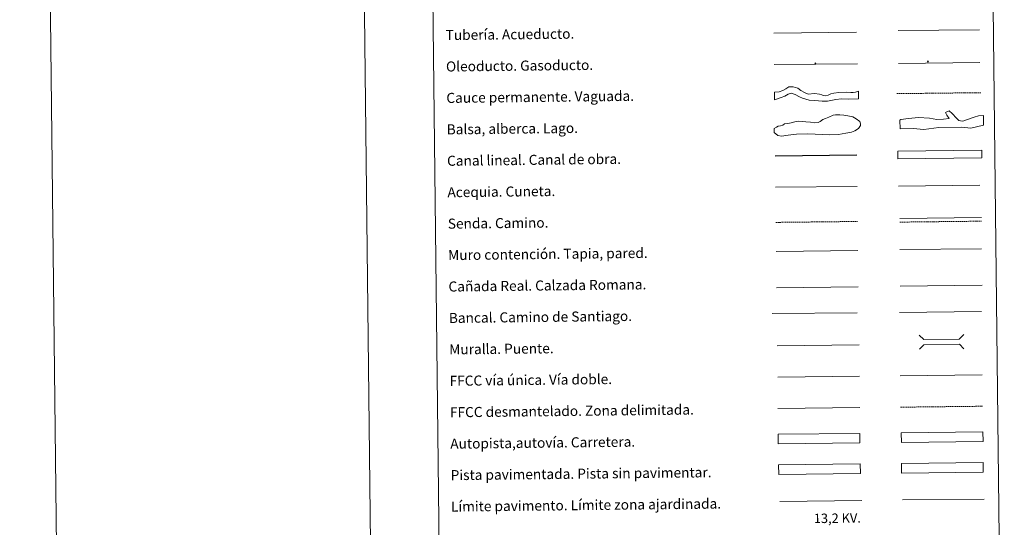
# Model space of a CAD drawing. Units: metres. Extents: x 575658 to 580146, y 4746963 to 4749984.
# Drawn here: x 575658 to 576442, y 4747376 to 4747780 of the extents above; entities that cross this region are included whole.
import ezdxf
from ezdxf.enums import TextEntityAlignment as Align

# ---------------------------------------------------------------- set-up
doc = ezdxf.new("R2010")
doc.units = ezdxf.units.M
doc.header["$MEASUREMENT"] = 0
doc.linetypes.add('TRAZOSX2', pattern=[1.5, 1, -0.5])
for name, color, linetype, lineweight in [('Carátula', 7, 'Continuous', 5), ('Level 34', 2, 'Continuous', 0), ('Level 63', 7, 'Continuous', 0)]:
    doc.layers.add(name, color=color, linetype=linetype, lineweight=lineweight)
doc.styles.add('Arial', font='ARIAL.TTF', dxfattribs={"height": 0.2})

# ---------------------------------------------------------------- blocks, each defined once
blk = doc.blocks.new('5ROLEO')
at = {"layer": 'Carátula', "linetype": 'Continuous', "lineweight": 5}
for color, points in [(2, [(-0.2, -5.2), (-5.2, -0.1), (-0.2, 5), (0, 2.4), (-0.6, 2.3), (-1, 2.1), (-1.4, 1.8), (-1.7, 1.3), (-1.9, 0.6), (-1.9, -0.2), (-1.9, -0.8), (-1.8, -1.3), (-1.6, -1.7), (-1.4, -2.1), (-1.1, -2.4), (-0.8, -2.6), (-0.4, -2.7), (0, -2.7)]), (250, [(0, -2.7), (-0.4, -2.7), (-0.8, -2.6), (-1.1, -2.4), (-1.4, -2.1), (-1.6, -1.7), (-1.8, -1.3), (-1.9, -0.8), (-1.9, -0.2), (-1.9, 0.6), (-1.7, 1.3), (-1.4, 1.8), (-1, 2.1), (-0.6, 2.3), (0, 2.4), (0, 1.5), (-0.2, 1.5), (-0.5, 1.4), (-0.7, 1.3), (-0.8, 1.1), (-1, 0.9), (-1.1, 0.6), (-1.2, 0.2), (-1.2, -0.2), (-1.2, -0.6), (-1.1, -0.9), (-1, -1.2), (-0.8, -1.4), (-0.7, -1.6), (-0.5, -1.8), (-0.2, -1.8), (0, -1.9)]), (2, [(0, -1.9), (-0.2, -1.8), (-0.5, -1.8), (-0.7, -1.6), (-0.8, -1.4), (-1, -1.2), (-1.1, -0.9), (-1.2, -0.6), (-1.2, -0.2), (-1.2, 0.2), (-1.1, 0.6), (-1, 0.9), (-0.8, 1.1), (-0.7, 1.3), (-0.5, 1.4), (-0.2, 1.5), (0, 1.5), (0.3, 1.5), (0.5, 1.4), (0.7, 1.3), (0.9, 1.1), (1, 0.9), (1.1, 0.6), (1.1, 0.3), (1.2, -0.1), (1.2, -0.5), (1.1, -0.9), (1, -1.2), (0.8, -1.4), (0.7, -1.6), (0.5, -1.8), (0.3, -1.8)]), (2, [(-0.2, -5.2), (0, -2.7), (0.4, -2.7), (0.8, -2.6), (1.1, -2.4), (1.4, -2.1), (1.6, -1.7), (1.8, -1.3), (1.9, -0.7), (1.9, -0.2), (1.9, 0.4), (1.8, 0.9), (1.6, 1.4), (1.4, 1.7), (1.1, 2), (0.8, 2.2), (0.4, 2.3), (0, 2.4), (-0.2, 5), (4.9, -0.1)]), (250, [(0, -2.7), (0, -1.9), (0.3, -1.8), (0.5, -1.8), (0.7, -1.6), (0.8, -1.4), (1, -1.2), (1.1, -0.9), (1.2, -0.5), (1.2, -0.1), (1.1, 0.3), (1.1, 0.6), (1, 0.9), (0.9, 1.1), (0.7, 1.3), (0.5, 1.4), (0.3, 1.5), (0, 1.5), (0, 1.5), (0, 2.4), (0, 2.4), (0.4, 2.3), (0.8, 2.2), (1.1, 2), (1.4, 1.7), (1.6, 1.4), (1.8, 0.9), (1.9, 0.4), (1.9, -0.2), (1.9, -0.7), (1.8, -1.3), (1.6, -1.7), (1.4, -2.1), (1.1, -2.4), (0.8, -2.6), (0.4, -2.7)])]:
    blk.add_hatch(color=color, dxfattribs=at).paths.add_polyline_path(points)
at = {"layer": 'Carátula', "color": 250, "linetype": 'Continuous', "lineweight": 5, "flags": 128}
blk.add_lwpolyline([(-0.1, -5.2), (4.9, -0.1), (-0.1, 5), (-5.2, -0.1), (-0.1, -5.2)], dxfattribs=at)
blk = doc.blocks.new('5GASO')
at = {"layer": 'Carátula', "linetype": 'Continuous', "lineweight": 5}
for color, points in [(33, [(0, -5.1), (-5.1, 0), (0, 5.1), (0.2, 2.5), (-0.3, 2.4), (-0.8, 2.2), (-1.2, 1.8), (-1.5, 1.3), (-1.7, 0.7), (-1.7, 0), (-1.7, -0.8), (-1.5, -1.4), (-1.2, -1.9), (-0.8, -2.3), (-0.3, -2.5), (0.3, -2.6)]), (250, [(0.3, -2.6), (-0.3, -2.5), (-0.8, -2.3), (-1.2, -1.9), (-1.5, -1.4), (-1.7, -0.8), (-1.7, 0), (-1.7, 0.7), (-1.5, 1.3), (-1.2, 1.8), (-0.8, 2.2), (-0.3, 2.4), (0.2, 2.5), (0.6, 2.5), (0.9, 2.4), (1.1, 2.3), (1.4, 2.1), (1.6, 1.9), (1.7, 1.6), (1.8, 1.3), (1.9, 1), (1.2, 0.8), (1, 1.2), (0.8, 1.4), (0.5, 1.6), (0.2, 1.6), (0, 1.6), (-0.3, 1.5), (-0.5, 1.4), (-0.7, 1.2), (-0.8, 1), (-0.9, 0.7), (-1, 0.4), (-1, 0), (-1, -0.4), (-0.9, -0.8), (-0.8, -1.1), (-0.6, -1.4), (-0.4, -1.5), (-0.2, -1.7), (0, -1.7), (0.2, -1.8), (0.5, -1.7), (0.8, -1.6), (1, -1.5), (1.3, -1.3), (1.3, -0.7), (0.2, -0.7), (0.2, 0.1), (2, 0.1), (2, -1.8), (1.7, -2.1), (1.3, -2.4), (0.8, -2.5)]), (33, [(0, -5.1), (0.3, -2.6), (0.8, -2.5), (1.3, -2.4), (1.7, -2.1), (2, -1.8), (2, 0.1), (0.2, 0.1), (0.2, -0.7), (1.3, -0.7), (1.3, -1.3), (1, -1.5), (0.8, -1.6), (0.5, -1.7), (0.2, -1.8), (0, -1.7), (-0.2, -1.7), (-0.4, -1.5), (-0.6, -1.4), (-0.8, -1.1), (-0.9, -0.8), (-1, -0.4), (-1, 0), (-1, 0.4), (-0.9, 0.7), (-0.8, 1), (-0.7, 1.2), (-0.5, 1.4), (-0.3, 1.5), (0, 1.6), (0.2, 1.6), (0.5, 1.6), (0.8, 1.4), (1, 1.2), (1.2, 0.8), (1.9, 1), (1.8, 1.3), (1.7, 1.6), (1.6, 1.9), (1.4, 2.1), (1.1, 2.3), (0.9, 2.4), (0.6, 2.5), (0.2, 2.5), (0, 5.1), (5.1, 0)])]:
    blk.add_hatch(color=color, dxfattribs=at).paths.add_polyline_path(points)
at = {"layer": 'Carátula', "color": 250, "linetype": 'Continuous', "lineweight": 5}
blk.add_3dface([(0, -5.1), (5.1, 0), (0, 5.1), (-5.1, 0)], dxfattribs=at)

msp = doc.modelspace()

# ---------------------------------------------------------------- linework, layer by layer
at = {"layer": 'Level 63', "linetype": 'Continuous', "lineweight": 0}
for points in [[(575658.04, 4749932.86, 0.01), (575691.81, 4746963.08, 0.01)], [(575908.02, 4749935.7, 0.01), (575941.8, 4746965.92, 0.01)]]:
    msp.add_polyline3d(points, dxfattribs=at)
at = {"layer": 'Level 63', "color": 38, "linetype": 'Continuous', "lineweight": 0}
msp.add_polyline3d([(575976.65, 4748698.5, 0.01), (576422.55, 4748703.57, 0.01), (576441.73, 4747016.61, 0.01), (575995.84, 4747011.54, 0.01), (575976.65, 4748698.5, 0.01)], close=True, dxfattribs=at)
at = {"layer": 'Level 63', "color": 19, "linetype": 'Continuous', "lineweight": 0}
for points in [[(576258.19, 4747769.31, 0.51), (576324.16, 4747770.06, 0.51)], [(576358.46, 4747621.97, 0.01), (576423.54, 4747622.71, 0.01)], [(576260.5, 4747566.83, 0.01), (576325.47, 4747567.57, 0.01)], [(576358.96, 4747568.09, -0.24), (576424.03, 4747568.83, -0.24)], [(576424.79, 4747427.74, 0.01), (576359.8, 4747427, 0.01)], [(576359.88, 4747419.38, 0.01), (576424.88, 4747420.12, 0.01)]]:
    msp.add_polyline3d(points, dxfattribs=at)
at = {"layer": 'Level 63', "color": 5, "linetype": 'Continuous', "lineweight": 13}
msp.add_polyline3d([(576357.33, 4747771.29, 0.01), (576421.97, 4747771.94, -0.24)], dxfattribs=at)
at = {"layer": 'Level 63', "color": 19, "linetype": 'Continuous', "lineweight": 13, "ltscale": 0.4}
msp.add_polyline3d([(576258.48, 4747744.31, 0.51), (576324.78, 4747744.91, -0.24)], dxfattribs=at)
at = {"layer": 'Level 63', "color": 19, "linetype": 'Continuous', "lineweight": 13, "ltscale": 0.3}
msp.add_polyline3d([(576357.45, 4747745.1, 0.01), (576422.23, 4747745.85, -0.24)], dxfattribs=at)
at = {"layer": 'Level 63', "color": 144, "linetype": 'Continuous', "lineweight": 13}
for points in [[(576325.64, 4747717.07, 0.51), (576317.77, 4747716.65, 0), (576312.27, 4747717.12, 0), (576307.52, 4747716.43, 0), (576300.88, 4747715.19, 0), (576296.76, 4747715.25, 0), (576290.95, 4747715.82, 0), (576286.51, 4747715.98, 0), (576283.75, 4747716.69, 0), (576281.1, 4747717.61, 0), (576278.66, 4747718.64, 0), (576275.37, 4747720.4, 0), (576271.98, 4747721.41, 0), (576269.76, 4747720.86, 0), (576267.15, 4747719.03, 0), (576264.2, 4747718.05, 0), (576258.8, 4747716.31, 0.51), (576258.73, 4747722.31, 0.51), (576262.46, 4747722.57, 0), (576265.51, 4747723.66, 0), (576267.92, 4747724.96, 0), (576270.18, 4747726.55, 0), (576273.64, 4747726.59, 0), (576277.45, 4747725.58, 0), (576279.7, 4747723.6, 0), (576282.67, 4747722.05, 0), (576285.64, 4747720.81, 0), (576290.71, 4747721.29, 0), (576294.73, 4747720.71, 0), (576296.42, 4747720.09, 0), (576297.06, 4747719.89, 0), (576299.07, 4747719.49, 0), (576301.49, 4747720.04, 0), (576303.6, 4747720.91, 0), (576306.02, 4747721.57, 0), (576309.99, 4747722.16, 0), (576315.9, 4747722.44, 0), (576319.5, 4747722.16, 0), (576321.4, 4747722.08, 0), (576323.19, 4747722.21, 0), (576325.57, 4747723.07, 0.51), (576325.64, 4747717.07, 0.51)], [(576423.88, 4747670.11, 0.01), (576357.04, 4747669.35, 0.01), (576356.97, 4747675.35, 0.01), (576423.81, 4747676.11, 0.01), (576423.88, 4747670.11, 0.01)]]:
    msp.add_polyline3d(points, close=True, dxfattribs=at)
at = {"layer": 'Level 63', "color": 142, "linetype": 'TRAZOSX2', "lineweight": 13}
msp.add_polyline3d([(576356.18, 4747721.15, 0.26), (576423.03, 4747721.91, 0.26)], dxfattribs=at)
at = {"layer": 'Level 63', "color": 142, "linetype": 'Continuous', "lineweight": 0}
msp.add_polyline3d([(576263.61, 4747695.58, 0.01), (576265.38, 4747696.19, 0.01), (576266.85, 4747697.1, 0.01), (576269.51, 4747697.42, 0.01), (576272.17, 4747698.05, 0.01), (576275.12, 4747698.67, 0.01), (576277.78, 4747699.3, 0.01), (576280.74, 4747699.04, 0.01), (576283.71, 4747698.77, 0.01), (576287.55, 4747698.52, 0.01), (576290.81, 4747697.97, 0.01), (576293.48, 4747698.29, 0.01), (576295.24, 4747698.9, 0.01), (576297.3, 4747700.7, 0.01), (576299.36, 4747701.32, 0.01), (576302.01, 4747702.54, 0.01), (576305.55, 4747704.06, 0.01), (576307.32, 4747704.37, 0.01), (576310.87, 4747704.41, 0.01), (576314.13, 4747704.16, 0.01), (576317.09, 4747703.6, 0.01), (576321.25, 4747702.76, 0.01), (576323.93, 4747701.01, 0.01), (576326.61, 4747698.96, 0.01), (576327.23, 4747697.2, 0.01), (576327.25, 4747695.71, 0.01), (576325.79, 4747693.32, 0.01), (576322.85, 4747691.51, 0.01), (576320.2, 4747690.59, 0.01), (576315.48, 4747689.65, 0.01), (576309.86, 4747688.7, 0.01), (576302.47, 4747688.32, 0.01), (576285.29, 4747689.31, 0.01), (576276.42, 4747688.91, 0.01), (576269.62, 4747688.24, 0.01), (576264.3, 4747687.29, 0.01), (576261.34, 4747687.85, 0.01), (576258.65, 4747690.19, 0.01), (576258.61, 4747693.45, 0.01), (576260.37, 4747694.36, 0.01), (576261.84, 4747695.26, 0.01), (576263.61, 4747695.58, 0.01)], close=True, dxfattribs=at)
at = {"layer": 'Level 63', "color": 131, "linetype": 'Continuous', "lineweight": 0}
msp.add_polyline3d([(576358.67, 4747700.09, -0.49), (576359.25, 4747700.7, -0.49), (576365.45, 4747701.41, -0.49), (576373.43, 4747702.16, -0.49), (576382.31, 4747701.74, -0.49), (576387.96, 4747700.67, -0.49), (576393.29, 4747700.78, -0.49), (576397.71, 4747701.46, -0.49), (576395.89, 4747704.09, -0.49), (576394.96, 4747706.14, -0.49), (576397.89, 4747707.39, -0.49), (576400.3, 4747705.36, -0.49), (576403.63, 4747701.58, -0.49), (576405.44, 4747699.83, -0.49), (576406.93, 4747699.56, -0.49), (576408.71, 4747699.3, -0.49), (576412.53, 4747700.56, -0.49), (576417.82, 4747702.44, -0.49), (576421.06, 4747703.4, -0.49), (576425.19, 4747703.78, -0.49), (576425.05, 4747696.07, -0.49), (576415.03, 4747693.79, -0.49), (576407.91, 4747694.54, -0.49), (576389.57, 4747694.18, -0.49), (576377.75, 4747692.76, -0.49), (576369.15, 4747693.48, -0.49), (576358.8, 4747693.28, -0.49), (576358.67, 4747700.09, -0.49)], close=True, dxfattribs=at)
at = {"layer": 'Level 63', "color": 5, "linetype": 'Continuous', "lineweight": 30}
msp.add_polyline3d([(576259.3, 4747671.66, 0.01), (576324.3, 4747672.4, 0.01)], dxfattribs=at)
at = {"layer": 'Level 63', "color": 5, "linetype": 'Continuous', "lineweight": 0}
for points in [[(576259.59, 4747646.66, 0.01), (576324.56, 4747647.4, 0.01)], [(576357.49, 4747647.62, 0.01), (576422.29, 4747648.36, 0.01)]]:
    msp.add_polyline3d(points, dxfattribs=at)
at = {"layer": 'Level 63', "color": 19, "linetype": 'TRAZOSX2', "lineweight": 0}
for points in [[(576259.9, 4747618.76, 0.01), (576324.88, 4747619.5, 0.01)], [(576358.49, 4747618.98, 0.01), (576423.57, 4747619.72, 0.01)], [(576359.2, 4747471.81, 0.01), (576424.28, 4747472.55, 0.01)]]:
    msp.add_polyline3d(points, dxfattribs=at)
at = {"layer": 'Level 63', "color": 1, "linetype": 'Continuous', "lineweight": 13}
for points in [[(576260.17, 4747595.69, 0.01), (576325.25, 4747596.43, 0.01)], [(576256.96, 4747546.31, 0.01), (576324.73, 4747546.71, 0.01)], [(576261.02, 4747520.69, 0.01), (576326.1, 4747521.44, 0.01)]]:
    msp.add_polyline3d(points, dxfattribs=at)
at = {"layer": 'Level 63', "color": 1, "linetype": 'Continuous', "lineweight": 0}
for points in [[(576358.63, 4747597.08, -0.24), (576423.7, 4747597.82, -0.24)], [(576373.98, 4747529.14, 0.01), (576377.56, 4747525.64, 0.01), (576405.9, 4747525.97, 0.01), (576409.39, 4747529.54, 0.01)], [(576374.11, 4747517.89, 0.01), (576377.61, 4747521.46, 0.01), (576405.94, 4747521.79, 0.01), (576409.52, 4747518.29, 0.01)], [(576263.11, 4747396.73, 0.01), (576328.25, 4747397.47, 0.01)]]:
    msp.add_polyline3d(points, dxfattribs=at)
at = {"layer": 'Level 63', "color": 19, "linetype": 'Continuous', "lineweight": 0, "ltscale": 0.4}
for points in [[(576358.37, 4747547.05, 0.01), (576423.45, 4747547.79, 0.01)], [(576261.45, 4747495.7, 0.01), (576326.38, 4747496.44, 0.01)]]:
    msp.add_polyline3d(points, dxfattribs=at)
at = {"layer": 'Level 63', "linetype": 'Continuous', "lineweight": 0, "ltscale": 0.3}
for points in [[(576358.92, 4747496.81, 0.01), (576424, 4747497.55, 0.01)], [(576261.59, 4747470.7, 0.01), (576326.67, 4747471.44, 0.01)]]:
    msp.add_polyline3d(points, dxfattribs=at)
at = {"layer": 'Level 63', "color": 13, "linetype": 'Continuous', "lineweight": 0}
for points in [[(576261.78, 4747450.25, 0.01), (576326.77, 4747450.99, 0.01), (576326.86, 4747443.38, 0.01), (576261.86, 4747442.64, 0.01), (576261.78, 4747450.25, 0.01)], [(576359.75, 4747451.43, 0.01), (576424.74, 4747452.17, 0.01), (576424.83, 4747444.56, 0.01), (576359.83, 4747443.82, 0.01), (576359.75, 4747451.43, 0.01)]]:
    msp.add_polyline3d(points, close=True, dxfattribs=at)
at = {"layer": 'Level 63', "color": 252, "linetype": 'Continuous', "lineweight": 0}
msp.add_polyline3d([(576262.1, 4747425.98, 0.01), (576327.09, 4747426.72, 0.01), (576327.18, 4747419.1, 0.01), (576262.19, 4747418.36, 0.01), (576262.1, 4747425.98, 0.01)], close=True, dxfattribs=at)
at = {"layer": 'Level 63', "linetype": 'Continuous', "lineweight": 0}
msp.add_polyline3d([(576359.8, 4747427, 0.01), (576424.79, 4747427.74, 0.01), (576424.88, 4747420.12, 0.01), (576359.88, 4747419.38, 0.01), (576359.8, 4747427, 0.01)], close=True, dxfattribs=at)
at = {"layer": 'Level 63', "color": 92, "linetype": 'Continuous', "lineweight": 0}
msp.add_polyline3d([(576360.81, 4747398, 0.01), (576425.81, 4747398.74, 0.01)], dxfattribs=at)

# ---------------------------------------------------------------- block references
at = {"layer": 'Level 34', "color": 2, "linetype": 'Continuous', "lineweight": 0, "xscale": 0.09999983015004542, "yscale": 0.09999983015004542, "rotation": 0.6526186622257691}
for name, p in [('5ROLEO', (576291.32, 4747745.23, -0.24)), ('5GASO', (576381.01, 4747746.66, 0.26))]:
    msp.add_blockref(name, p, dxfattribs=at)

# ---------------------------------------------------------------- texts
at = {"layer": 'Level 63', "linetype": 'Continuous', "lineweight": 0, "style": 'Arial'}
for s, p in [('Tubería. Acueducto.', (575997.06, 4747767.71, 0.01)), ('Oleoducto. Gasoducto.', (575997.35, 4747742.71, 0.01)), ('Cauce permanente. Vaguada.', (575997.63, 4747717.71, 0.01)), ('Balsa, alberca. Lago.', (575997.92, 4747692.71, 0.01)), ('Canal lineal. Canal de obra.', (575998.2, 4747667.72, 0.01)), ('Acequia. Cuneta.', (575998.49, 4747642.72, 0.01)), ('Senda. Camino.', (575998.77, 4747617.72, 0.01)), ('Muro contención. Tapia, pared.', (575999.06, 4747592.72, 0.01)), ('Cañada Real. Calzada Romana.', (575999.34, 4747567.72, 0.01)), ('Bancal. Camino de Santiago.', (575999.62, 4747542.72, 0.01)), ('Muralla. Puente.', (575999.91, 4747517.73, 0.01)), ('FFCC vía única. Vía doble.', (576000.19, 4747492.73, 0.01)), ('FFCC desmantelado. Zona delimitada.', (576000.48, 4747467.73, 0.01)), ('Autopista,autovía. Carretera.', (576000.76, 4747442.73, 0.01)), ('Pista pavimentada. Pista sin pavimentar.', (576001.05, 4747417.73, 0.01)), ('Límite pavimento. Límite zona ajardinada.', (576001.33, 4747392.74, 0.01))]:
    msp.add_text(s, height=7.999, rotation=0.65254, dxfattribs=at).set_placement(p, align=Align.MIDDLE_LEFT)
at = {"layer": 'Level 63', "color": 19, "linetype": 'Continuous', "lineweight": 0, "style": 'Arial'}
msp.add_text('13,2 KV.', height=7.5, rotation=0.65254, dxfattribs=at).set_placement((576308.89, 4747377.44, 0.01), align=Align.BOTTOM_CENTER)

doc.saveas('drawing.dxf')
